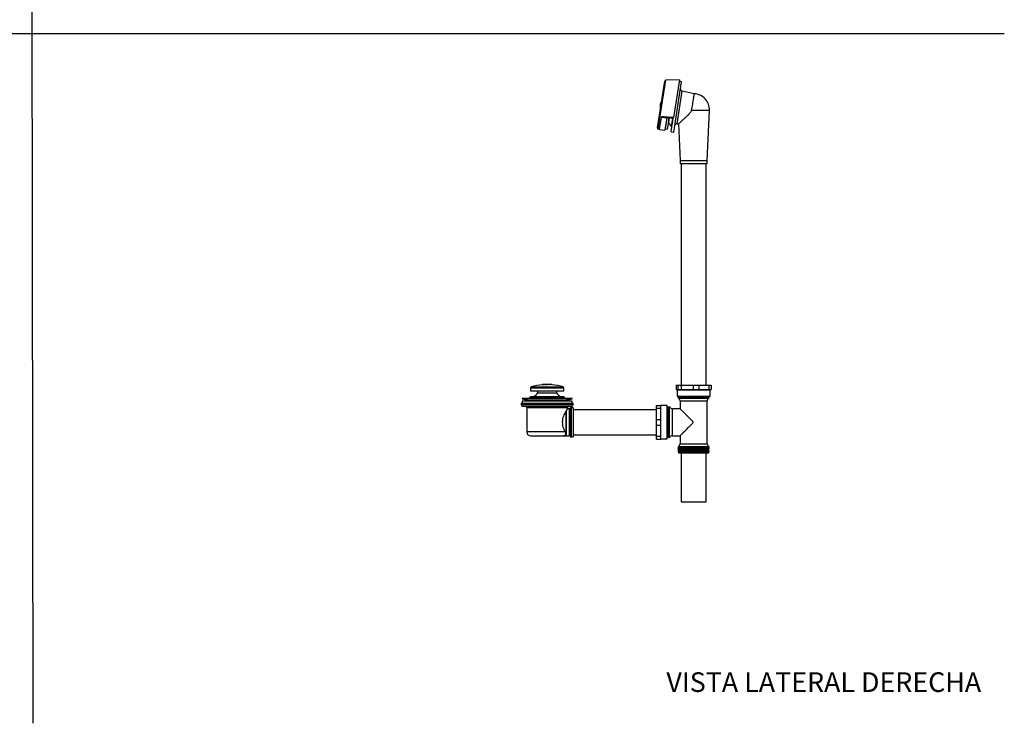
# Model space of a CAD drawing. Units: millimetres. Extents: x 0 to 594, y 0 to 421.
# Drawn here: x 294 to 594, y 0 to 214 of the extents above; entities that cross this region are included whole.
import ezdxf
from ezdxf.enums import TextEntityAlignment as Align
from ezdxf.lldxf.tags import DXFTag

# ---------------------------------------------------------------- set-up
doc = ezdxf.new("R2010")
doc.units = ezdxf.units.MM
for name, color, linetype in [('1-02-0275', 7, 'Continuous'), ('1-02-0276', 7, 'Continuous'), ('1-02-0277', 7, 'Continuous'), ('1-02-0287', 7, 'Continuous'), ('1-02-0289', 7, 'Continuous'), ('1-02-0290', 7, 'Continuous'), ('1-02-0291', 7, 'Continuous'), ('1-02-0292', 7, 'Continuous'), ('1-02-0293', 7, 'Continuous'), ('1-02-0296', 7, 'Continuous'), ('1-02-0299', 7, 'Continuous'), ('1-02-0371', 7, 'Continuous'), ('1-02-1889', 7, 'Continuous'), ('1-02-1890', 7, 'Continuous'), ('1-06-0062', 7, 'Continuous'), ('cotas', 7, 'Continuous'), ('Default', 7, 'Continuous')]:
    doc.layers.add(name, color=color, linetype=linetype)
doc.styles.add('SEACAD_Arial', font='arial.ttf')
tags = doc.linetypes.add('HIDDEN2', pattern=[4.7625, 3.175, -1.5875]).pattern_tags.tags
tags[6:7] = [DXFTag(74, 4), DXFTag(75, 0), DXFTag(340, '0'), DXFTag(46, 0.0), DXFTag(50, 0.0), DXFTag(44, 0.0), DXFTag(45, 0.0)]
tags[4:5] = [DXFTag(74, 4), DXFTag(75, 0), DXFTag(340, '0'), DXFTag(46, 0.0), DXFTag(50, 0.0), DXFTag(44, 0.0), DXFTag(45, 0.0)]

# ---------------------------------------------------------------- blocks, each defined once
blk = doc.blocks.new('SE1')
at = {"layer": '1-02-0275', "color": 7, "linetype": 'Continuous'}
for p, q in [((489.06, 187.32), (489.37, 189.26)), ((489.39, 189.23), (489.37, 189.26)), ((488.89, 187.97), (488.9, 187.97)), ((488.9, 188.14), (488.9, 188.13)), ((488.95, 188.49), (488.96, 188.49)), ((488.95, 188.36), (488.99, 188.35)), ((488.97, 188.45), (489, 188.44)), ((489.06, 187.32), (489.09, 187.34))]:
    blk.add_line(p, q, dxfattribs=at)
for start, end in [(136.3767, 153.9034), (188.0966, 205.6233)]:
    blk.add_arc((490.61, 188.07), 1.72, start, end, dxfattribs=at)
for centre, major_axis, ratio, start_param, end_param in [((490.61, 188.01), (1.72, -0.03), 0.791044, 3.067343, 3.187142), ((490.61, 188.08), (-1.57, -0.71), 0.987494, 5.914394, 6.001402), ((490.61, 188.03), (-1.71, -0.12), 0.922001, 6.112774, 6.232573), ((490.61, 187.98), (-1.71, 0.11), 0.377319, -0.095462, -0.074262), ((490.6, 188.06), (-1.27, 1.16), 0.987494, 0.786646, 0.873654), ((490.61, 187.99), (-1.72, 0.08), 0.605561, 6.05826, 6.178059), ((490.59, 187.72), (1.68, -0.12), 0.131571, 3.086464, 3.173577), ((490.62, 188.1), (-1.59, 0.64), 0.922001, 0.149212, 0.170411), ((490.63, 188.14), (-1.66, 0.45), 0.605561, 0.105126, 0.224925), ((490.59, 188), (-1.67, 0.42), 0.131571, 0.2205, 0.307508), ((490.62, 188.14), (-1.72, 0.12), 0.131571, -0.307508, -0.2205), ((490.63, 188.13), (1.64, -0.51), 0.791044, 3.096043, 3.215843), ((490.63, 188.16), (-1.66, 0.43), 0.377319, 0.074262, 0.194062), ((490.59, 188), (-1.67, 0.42), 0.131571, -0.284363, -0.197355), ((490.65, 188.11), (-1.24, 1.14), 0.987494, 0.534162, 0.621275), ((490.6, 188.06), (-1.27, 1.16), 0.987494, 0.281783, 0.368791)]:
    blk.add_ellipse(centre, major_axis=major_axis, ratio=ratio, start_param=start_param, end_param=end_param, dxfattribs=at)
at = {"layer": '1-02-0276', "color": 7, "linetype": 'Continuous'}
for p, q in [((491.66, 184.36), (491.43, 182.86)), ((491.44, 182.79), (491.69, 184.36)), ((492.35, 181.54), (492.79, 184.27)), ((491.44, 182.79), (492.35, 181.54)), ((492.35, 181.54), (492.5, 181.52))]:
    blk.add_line(p, q, dxfattribs=at)
blk.add_arc((491.52, 182.85), 0.096, 171, 216.1501, dxfattribs=at)
at = {"layer": '1-02-0277', "color": 7, "linetype": 'Continuous'}
for p, q in [((490.99, 184.3), (490.47, 181.02)), ((490.96, 184.22), (490.98, 184.22)), ((491.65, 184.36), (491.11, 180.91)), ((490.46, 181.05), (490.47, 181.04)), ((490.47, 181.02), (491.11, 180.91)), ((490.54, 181.56), (490.55, 181.56)), ((490.55, 181.63), (490.56, 181.63))]:
    blk.add_line(p, q, dxfattribs=at)
at = {"layer": '1-02-0287', "color": 7, "linetype": 'Continuous'}
for p, q in [((462.12, 98), (446.88, 98)), ((446.88, 98), (446.88, 97.34)), ((462.12, 97.34), (462.12, 98))]:
    blk.add_line(p, q, dxfattribs=at)
at = {"layer": '1-02-0289', "color": 7, "linetype": 'Continuous'}
for p, q in [((446.56, 97.06), (462.43, 97.06)), ((446.56, 97.06), (446.56, 96.9)), ((446.56, 96.9), (462.43, 96.9)), ((446.65, 97.34), (462.34, 97.34)), ((446.99, 96.43), (462, 96.43)), ((446.99, 96.43), (447.99, 96.35)), ((447.99, 96.35), (461, 96.35)), ((448.27, 96.03), (460.72, 96.03)), ((448.27, 96.03), (448.27, 88.61)), ((460.72, 95.65), (460.72, 96.03)), ((461, 96.35), (462, 96.43)), ((462.43, 96.9), (462.43, 97.06)), ((460.27, 87.34), (460.27, 95.02)), ((460.4, 87.4), (460.4, 95.15)), ((461.25, 95.66), (460.71, 95.66)), ((461.25, 95.66), (461.25, 87.4)), ((461.52, 95.81), (461.52, 87.24)), ((461.79, 95.97), (461.79, 87.08)), ((462.45, 95.97), (461.79, 95.97)), ((462.45, 95.97), (462.45, 87.08)), ((459.94, 88.61), (448.27, 88.61)), ((449.54, 87.34), (459.45, 87.34)), ((459.45, 87.34), (460.27, 87.34)), ((460.4, 87.4), (461.25, 87.4)), ((461.79, 87.08), (462.45, 87.08))]:
    blk.add_line(p, q, dxfattribs=at)
for centre, radius, start, end in [((447.03, 97.06), 0.472, 144.3781, 180), ((447.03, 96.9), 0.472, 180, 265), ((447.96, 96.03), 0.313, 0, 85), ((461.03, 96.03), 0.313, 95, 180), ((461.96, 96.9), 0.472, 275, 0), ((461.96, 97.06), 0.472, 0, 35.6219), ((461.25, 95.97), 0.313, 270, 330.1133), ((461.79, 95.66), 0.315, 90, 150.1133), ((449.54, 88.61), 1.27, 180, 270), ((460.27, 87.49), 0.157, 270, 322.2003), ((461.25, 87.08), 0.313, 29.8867, 90), ((461.79, 87.4), 0.315, 209.8867, 270)]:
    blk.add_arc(centre, radius, start, end, dxfattribs=at)
for points, knots in [([(460.27, 95.02), (460.17, 94.85), (460.06, 94.66), (459.83, 94.24), (459.71, 94), (459.49, 93.49), (459.39, 93.22), (459.22, 92.64), (459.15, 92.33), (459.09, 91.69), (459.09, 91.37), (459.15, 90.73), (459.22, 90.42), (459.47, 89.55), (459.71, 89.03), (459.94, 88.61)], [0, 0, 0, 0, 0.125, 0.125, 0.25, 0.25, 0.375, 0.375, 0.5, 0.5, 0.625, 0.625, 0.75, 0.75, 1, 1, 1, 1]), ([(460.4, 95.15), (460.39, 95.15), (460.38, 95.15), (460.36, 95.13), (460.35, 95.12), (460.31, 95.09), (460.29, 95.06), (460.27, 95.02)], [0, 0, 0, 0, 0.25, 0.25, 0.5, 0.5, 1, 1, 1, 1]), ([(460.72, 95.66), (460.72, 95.66), (460.72, 95.65), (460.71, 95.64), (460.7, 95.64), (460.68, 95.6), (460.66, 95.57), (460.61, 95.48), (460.57, 95.43), (460.49, 95.31), (460.45, 95.24), (460.4, 95.15)], [0.5008425, 0.5008425, 0.5008425, 0.5008425, 0.5625, 0.5625, 0.625, 0.625, 0.75, 0.75, 0.875, 0.875, 1, 1, 1, 1]), ([(459.94, 88.61), (460, 88.51), (460.04, 88.41), (460.1, 88.23), (460.11, 88.14), (460.13, 87.98), (460.13, 87.9), (460.11, 87.8), (460.1, 87.77), (460.09, 87.7), (460.07, 87.67), (460.03, 87.59), (460, 87.55), (459.94, 87.49), (459.92, 87.47), (459.87, 87.44), (459.84, 87.42), (459.77, 87.38), (459.71, 87.37), (459.62, 87.35), (459.58, 87.34), (459.52, 87.34), (459.48, 87.34), (459.45, 87.34)], [0, 0, 0, 0, 0.125, 0.125, 0.25, 0.25, 0.375, 0.375, 0.4375, 0.4375, 0.5, 0.5, 0.625, 0.625, 0.6875, 0.6875, 0.75, 0.75, 0.875, 0.875, 0.9375, 0.9375, 1, 1, 1, 1])]:
    blk.add_open_spline(points, degree=3, knots=knots, dxfattribs=at)
at = {"layer": '1-02-0290', "color": 7, "linetype": 'Continuous'}
for p, q in [((487.81, 95.34), (462.45, 95.34)), ((462.45, 87.72), (487.81, 87.72))]:
    blk.add_line(p, q, dxfattribs=at)
at = {"layer": '1-02-0291', "color": 7, "linetype": 'Continuous'}
for p, q in [((493.05, 179.91), (495.48, 195.27)), ((495.48, 195.27), (494.7, 195.4)), ((494.06, 182.52), (495.64, 192.47)), ((499.27, 191.64), (495.64, 192.47)), ((503.95, 186.6), (498.42, 186.6)), ((503.28, 171.29), (503.95, 186.6)), ((492.27, 180.03), (492.94, 184.26)), ((491.44, 183.01), (491.45, 183.02)), ((492.27, 180.03), (493.05, 179.91)), ((494.06, 182.52), (494.49, 182.49)), ((494.49, 182.49), (494.98, 171.27)), ((494.98, 171.29), (503.28, 171.29)), ((494.98, 171.29), (494.98, 170.32)), ((503.28, 170.32), (503.28, 171.31)), ((503.28, 170.32), (494.98, 170.32))]:
    blk.add_line(p, q, dxfattribs=at)
for centre, radius, start, end in [((495.78, 193.09), 0.635, 171, 257.0936), ((499.13, 186.81), 4.83, 357.4689, 88.3223), ((494.01, 181.89), 0.635, 84.9064, 171)]:
    blk.add_arc(centre, radius, start, end, dxfattribs=at)
for points, knots in [([(499.27, 191.64), (499.27, 191.64), (499.27, 191.6), (499.25, 191.47), (499.23, 191.37), (499.19, 191.12), (499.16, 190.96), (499.1, 190.59), (499.06, 190.37), (498.98, 189.91), (498.94, 189.64), (498.84, 189.09), (498.8, 188.8), (498.64, 187.89), (498.53, 187.24), (498.42, 186.6)], [0.5, 0.5, 0.5, 0.5, 0.5625, 0.5625, 0.625, 0.625, 0.6875, 0.6875, 0.75, 0.75, 0.8125, 0.8125, 0.875, 0.875, 1, 1, 1, 1]), ([(498.42, 186.6), (498.39, 186.43), (498.32, 186.27), (498.15, 185.98), (498.04, 185.84), (497.72, 185.46), (497.49, 185.22), (497.03, 184.77), (496.8, 184.56), (496.35, 184.15), (496.14, 183.95), (495.73, 183.58), (495.54, 183.41), (495.19, 183.1), (495.03, 182.96), (494.77, 182.73), (494.66, 182.64), (494.52, 182.52), (494.49, 182.49), (494.49, 182.49), (494.49, 182.49), (494.49, 182.49)], [0, 0, 0, 0, 0.03125, 0.03125, 0.0625, 0.0625, 0.125, 0.125, 0.1875, 0.1875, 0.25, 0.25, 0.3125, 0.3125, 0.375, 0.375, 0.4375, 0.4375, 0.5, 0.5, 0.5003428, 0.5003428, 0.5003428, 0.5003428])]:
    blk.add_open_spline(points, degree=3, knots=knots, dxfattribs=at)
at = {"layer": '1-02-0292', "color": 7, "linetype": 'Continuous'}
for p, q in [((495.32, 170.32), (495.32, 102.82)), ((502.94, 102.82), (502.94, 170.32))]:
    blk.add_line(p, q, dxfattribs=at)
at = {"layer": '1-02-0293', "color": 7, "linetype": 'Continuous'}
for p, q in [((494.64, 99.52), (494.36, 99.36)), ((494.36, 99.36), (503.9, 99.36)), ((494.36, 99.36), (494.74, 99.14)), ((494.74, 99.14), (494.36, 98.93)), ((494.74, 99.14), (503.52, 99.14)), ((503.52, 99.14), (503.9, 99.36)), ((503.9, 98.93), (503.52, 99.14)), ((503.9, 99.36), (503.62, 99.52)), ((491.29, 96.29), (491.11, 95.98)), ((491.29, 86.76), (491.29, 96.29)), ((491.51, 95.92), (491.29, 96.29)), ((491.73, 96.29), (491.51, 95.92)), ((491.73, 86.76), (491.73, 96.29)), ((491.8, 96.18), (491.73, 96.29)), ((491.8, 86.87), (491.8, 96.18)), ((494.36, 98.93), (503.9, 98.93)), ((494.36, 98.93), (494.47, 98.86)), ((494.47, 98.86), (503.79, 98.86)), ((495, 98.01), (503.26, 98.01)), ((495, 98.01), (495, 95.65)), ((503.26, 84.9), (503.26, 98.01)), ((503.79, 98.86), (503.9, 98.93)), ((491.51, 87.14), (491.51, 95.92)), ((492.65, 87.4), (492.65, 95.65)), ((495, 95.65), (492.65, 95.65)), ((491.11, 87.08), (491.29, 86.76)), ((491.29, 86.76), (491.51, 87.14)), ((491.51, 87.14), (491.73, 86.76)), ((492.65, 87.4), (495.01, 87.4)), ((495, 87.41), (495, 84.9)), ((491.73, 86.76), (491.8, 86.87)), ((494.37, 84.13), (503.89, 84.13)), ((494.37, 84.13), (494.74, 83.91)), ((495, 84.9), (503.26, 84.9)), ((503.52, 83.91), (503.89, 84.13)), ((494.74, 83.91), (494.36, 83.69)), ((494.36, 83.69), (503.9, 83.69)), ((494.36, 83.69), (494.74, 83.47)), ((494.74, 83.47), (494.36, 83.25)), ((494.36, 83.25), (503.9, 83.25)), ((494.36, 83.25), (494.74, 83.04)), ((494.74, 83.04), (494.36, 82.82)), ((494.36, 82.82), (503.9, 82.82)), ((494.36, 82.82), (494.74, 82.6)), ((494.74, 82.6), (494.42, 82.42)), ((494.42, 82.42), (503.84, 82.42)), ((494.42, 82.42), (494.68, 82.16)), ((494.68, 82.16), (503.58, 82.16)), ((494.74, 83.91), (503.52, 83.91)), ((494.74, 83.47), (503.52, 83.47)), ((494.74, 83.04), (503.52, 83.04)), ((494.74, 82.6), (503.52, 82.6)), ((503.9, 83.69), (503.52, 83.91)), ((503.52, 83.47), (503.9, 83.69)), ((503.9, 83.25), (503.52, 83.47)), ((503.52, 83.04), (503.9, 83.25)), ((503.9, 82.82), (503.52, 83.04)), ((503.52, 82.6), (503.9, 82.82)), ((503.84, 82.42), (503.52, 82.6)), ((503.58, 82.16), (503.84, 82.42))]:
    blk.add_line(p, q, dxfattribs=at)
for centre, radius, start, end in [((492.65, 96.61), 0.953, 206.6938, 270), ((494.05, 98.01), 0.953, 0, 63.6752), ((504.21, 98.01), 0.952, 116.3248, 180), ((492.65, 86.45), 0.953, 90, 153.3062), ((494.21, 84.9), 0.793, 281.6505, 0), ((504.05, 84.9), 0.793, 180, 258.3495)]:
    blk.add_arc(centre, radius, start, end, dxfattribs=at)
for points, knots in [([(498.99, 91.53), (498.99, 91.57), (498.97, 91.61), (498.93, 91.68), (498.9, 91.71), (498.83, 91.8), (498.77, 91.86), (498.6, 92.04), (498.49, 92.16), (498.15, 92.5), (497.92, 92.73), (497.26, 93.4), (496.82, 93.83), (496.04, 94.62), (495.68, 94.97), (495.29, 95.37), (495.18, 95.47), (495.04, 95.62), (495, 95.65), (495, 95.65)], [0, 0, 0, 0, 0.0039063, 0.0039063, 0.0078125, 0.0078125, 0.015625, 0.015625, 0.03125, 0.03125, 0.0625, 0.0625, 0.125, 0.125, 0.1875, 0.1875, 0.21875, 0.21875, 0.249106, 0.249106, 0.249106, 0.249106]), ([(495, 87.4), (495, 87.4), (495, 87.4), (495, 87.4), (495.04, 87.44), (495.19, 87.59), (495.3, 87.7), (495.56, 87.96), (495.72, 88.12), (496.06, 88.46), (496.25, 88.65), (496.84, 89.24), (497.26, 89.66), (497.92, 90.33), (498.15, 90.56), (498.49, 90.9), (498.6, 91.02), (498.77, 91.19), (498.83, 91.25), (498.9, 91.35), (498.93, 91.38), (498.97, 91.45), (498.99, 91.49), (498.99, 91.53)], [0.7494442, 0.7494442, 0.7494442, 0.7494442, 0.75, 0.75, 0.78125, 0.78125, 0.8125, 0.8125, 0.84375, 0.84375, 0.875, 0.875, 0.9375, 0.9375, 0.96875, 0.96875, 0.984375, 0.984375, 0.9921875, 0.9921875, 0.9960938, 0.9960938, 1, 1, 1, 1])]:
    blk.add_open_spline(points, degree=3, knots=knots, dxfattribs=at)
at = {"layer": '1-02-0296', "color": 7, "linetype": 'Continuous'}
for p, q in [((495.32, 82.16), (495.32, 67.24)), ((502.94, 67.24), (502.94, 82.16)), ((495.32, 67.24), (502.94, 67.24))]:
    blk.add_line(p, q, dxfattribs=at)
at = {"layer": '1-02-0299', "color": 7, "linetype": 'Continuous'}
for p, q in [((446.88, 98.91), (462.12, 98.91)), ((446.88, 98.91), (446.88, 98.66)), ((446.88, 98.66), (462.12, 98.66)), ((446.88, 98.66), (448.92, 98.11)), ((448.92, 98.11), (460.07, 98.11)), ((448.92, 98.11), (448.92, 98)), ((460.07, 98.11), (462.12, 98.66)), ((460.07, 98), (460.07, 98.11)), ((462.12, 98.66), (462.12, 98.91))]:
    blk.add_line(p, q, dxfattribs=at)
at = {"layer": '1-02-0371', "color": 7, "linetype": 'Continuous'}
for p, q in [((488.13, 181.27), (490.38, 195.49)), ((488.34, 180.93), (490.69, 195.76)), ((494.78, 195.87), (490.69, 195.76)), ((494.78, 195.87), (492.96, 184.39)), ((488.72, 180.79), (489.32, 184.57)), ((489.32, 184.57), (490.97, 184.31)), ((492.96, 184.39), (489.81, 184.64)), ((489.81, 184.64), (491.46, 184.38)), ((490.97, 184.31), (490.37, 180.53)), ((491.46, 184.38), (492.94, 184.26)), ((492.94, 184.26), (492.96, 184.39)), ((488.34, 180.93), (488.72, 180.79)), ((488.72, 180.79), (490.37, 180.53))]:
    blk.add_line(p, q, dxfattribs=at)
for centre, radius, start, end in [((490.69, 195.44), 0.318, 91.5, 171), ((488.44, 181.22), 0.317, 171, 250.5)]:
    blk.add_arc(centre, radius, start, end, dxfattribs=at)
for points, knots in [([(489.81, 184.64), (489.72, 184.65), (489.63, 184.65), (489.5, 184.65), (489.46, 184.64), (489.4, 184.63), (489.38, 184.62), (489.35, 184.61), (489.34, 184.6), (489.33, 184.59), (489.32, 184.58), (489.32, 184.57)], [0, 0, 0, 0, 0.5, 0.5, 0.75, 0.75, 0.875, 0.875, 0.9375, 0.9375, 1, 1, 1, 1]), ([(490.97, 184.31), (490.97, 184.32), (490.98, 184.33), (490.99, 184.34), (491, 184.35), (491.03, 184.36), (491.05, 184.37), (491.11, 184.38), (491.15, 184.38), (491.28, 184.39), (491.37, 184.39), (491.46, 184.38)], [0, 0, 0, 0, 0.0625, 0.0625, 0.125, 0.125, 0.25, 0.25, 0.5, 0.5, 1, 1, 1, 1])]:
    blk.add_open_spline(points, degree=3, knots=knots, dxfattribs=at)
at = {"layer": '1-02-1889', "color": 7, "linetype": 'Continuous'}
for p, q in [((449.21, 99.27), (459.78, 99.27)), ((449.21, 99.27), (449.21, 98.91)), ((449.53, 99.33), (459.46, 99.33)), ((449.53, 99.33), (449.53, 99.27)), ((459.46, 99.27), (459.46, 99.33)), ((459.78, 98.91), (459.78, 99.27))]:
    blk.add_line(p, q, dxfattribs=at)
for centre, start, end in [((449.76, 101.32), 281.9194, 335.8932), ((459.23, 101.32), 204.1068, 258.0806)]:
    blk.add_arc(centre, 2.03, start, end, dxfattribs=at)
at = {"layer": '1-02-1890', "color": 7, "linetype": 'Continuous'}
for p, q in [((449.67, 102.34), (459.32, 102.34)), ((452.95, 102.98), (453.06, 102.99)), ((452.95, 102.98), (452.95, 102.98)), ((453.06, 102.99), (453.5, 103.02)), ((453.5, 103.02), (453.06, 102.99)), ((453.06, 102.99), (453.06, 102.99)), ((453.5, 103.02), (453.5, 103.02)), ((453.5, 103.02), (453.61, 103.02)), ((453.61, 103.02), (453.61, 103.02)), ((453.89, 103.04), (453.79, 103.04)), ((454.58, 103.05), (454.69, 103.05)), ((455.12, 103.04), (455.24, 103.03)), ((455.91, 102.99), (455.91, 102.99)), ((456.02, 102.98), (456.02, 102.98)), ((449.42, 102), (459.58, 102)), ((449.42, 102), (449.42, 101.1)), ((449.42, 101.1), (459.58, 101.1)), ((451.57, 101.1), (451.57, 100.49)), ((451.57, 100.49), (457.42, 100.49)), ((457.42, 100.49), (457.42, 101.1)), ((459.58, 101.1), (459.58, 102))]:
    blk.add_line(p, q, dxfattribs=at)
for centre, radius, start, end in [((449.77, 102), 0.356, 106.9073, 180), ((454.5, 86.45), 16.6, 95.3439, 106.9073), ((454.5, 86.45), 16.6, 92.0259, 93.0718), ((454.5, 86.45), 16.6, 90, 90.8067), ((454.5, 86.45), 16.6, 89.7203, 90), ((454.97, 105.68), 2.64, 263.8295, 263.8409), ((454.5, 86.45), 16.6, 87.827, 89.3406), ((454.97, 105.68), 2.64, 273.3521, 273.3583), ((454.5, 86.45), 16.6, 86.7485, 87.4477), ((455.29, 97.89), 5.14, 81.8912, 89.0492), ((455.54, 100.93), 2.09, 79.8604, 91.2546), ((454.5, 86.45), 16.6, 73.0927, 84.7378), ((459.22, 102), 0.356, 0, 73.0927)]:
    blk.add_arc(centre, radius, start, end, dxfattribs=at)
for points, knots in [([(453.79, 103.04), (453.79, 103.04), (453.8, 103.04), (453.85, 103.04), (453.89, 103.04), (453.95, 103.04), (453.97, 103.04), (454.02, 103.04), (454.04, 103.04), (454.07, 103.04), (454.08, 103.04), (454.09, 103.04), (454.09, 103.04), (454.1, 103.04), (454.1, 103.04), (454.1, 103.04), (454.1, 103.04), (454.11, 103.04), (454.11, 103.04), (454.11, 103.04), (454.11, 103.04), (454.11, 103.04), (454.11, 103.04), (454.12, 103.04), (454.13, 103.04), (454.15, 103.04), (454.18, 103.05), (454.22, 103.05), (454.25, 103.05), (454.29, 103.05), (454.31, 103.05), (454.33, 103.05), (454.34, 103.05), (454.35, 103.05), (454.36, 103.05), (454.38, 103.05), (454.39, 103.05), (454.39, 103.05), (454.4, 103.05), (454.4, 103.05), (454.4, 103.05), (454.39, 103.05), (454.38, 103.05), (454.36, 103.05), (454.35, 103.05), (454.31, 103.05), (454.29, 103.05), (454.26, 103.05), (454.25, 103.05), (454.24, 103.05), (454.23, 103.05), (454.23, 103.05)], [0, 0, 0, 0, 0.0625, 0.0625, 0.125, 0.125, 0.15625, 0.15625, 0.1875, 0.1875, 0.1953125, 0.1953125, 0.1992188, 0.1992188, 0.203125, 0.203125, 0.2050781, 0.2050781, 0.2070312, 0.2070312, 0.2089844, 0.2089844, 0.2109375, 0.2109375, 0.21875, 0.21875, 0.25, 0.25, 0.28125, 0.28125, 0.3125, 0.3125, 0.328125, 0.328125, 0.34375, 0.34375, 0.375, 0.375, 0.390625, 0.390625, 0.40625, 0.40625, 0.4375, 0.4375, 0.46875, 0.46875, 0.5, 0.5, 0.515625, 0.515625, 0.5245416, 0.5245416, 0.5245416, 0.5245416]), ([(453.91, 103.04), (453.91, 103.04), (453.92, 103.04), (453.93, 103.04), (453.93, 103.04), (453.94, 103.04), (453.94, 103.04), (453.95, 103.04), (453.95, 103.04), (453.96, 103.05), (453.97, 103.05), (453.98, 103.05), (453.98, 103.05), (454, 103.05), (454.01, 103.05), (454.03, 103.05), (454.04, 103.05), (454.08, 103.05), (454.1, 103.05), (454.14, 103.05), (454.17, 103.05), (454.21, 103.05), (454.23, 103.05), (454.27, 103.05), (454.28, 103.05), (454.29, 103.05), (454.29, 103.05), (454.26, 103.05), (454.25, 103.05), (454.2, 103.05), (454.18, 103.05), (454.15, 103.05), (454.14, 103.05), (454.12, 103.05), (454.12, 103.05), (454.11, 103.05), (454.11, 103.05), (454.1, 103.05), (454.1, 103.05), (454.1, 103.05), (454.09, 103.05), (454.09, 103.05), (454.08, 103.05), (454.08, 103.05), (454.07, 103.05), (454.07, 103.05), (454.06, 103.04), (454.04, 103.04), (454.03, 103.04), (454, 103.04), (453.97, 103.04), (453.94, 103.04), (453.92, 103.04), (453.9, 103.04), (453.9, 103.04), (453.89, 103.04)], [0.5544119, 0.5544119, 0.5544119, 0.5544119, 0.5625, 0.5625, 0.5703125, 0.5703125, 0.5742188, 0.5742188, 0.578125, 0.578125, 0.5859375, 0.5859375, 0.59375, 0.59375, 0.609375, 0.609375, 0.625, 0.625, 0.65625, 0.65625, 0.6875, 0.6875, 0.71875, 0.71875, 0.75, 0.75, 0.78125, 0.78125, 0.8125, 0.8125, 0.84375, 0.84375, 0.859375, 0.859375, 0.8632812, 0.8632812, 0.8671875, 0.8671875, 0.8710938, 0.8710938, 0.875, 0.875, 0.8789062, 0.8789062, 0.8828125, 0.8828125, 0.890625, 0.890625, 0.90625, 0.90625, 0.9375, 0.9375, 0.96875, 0.96875, 1, 1, 1, 1]), ([(454.68, 103.05), (454.67, 103.05), (454.67, 103.05), (454.64, 103.05), (454.63, 103.05), (454.61, 103.05), (454.6, 103.05), (454.59, 103.05), (454.58, 103.05), (454.58, 103.05), (454.58, 103.05), (454.58, 103.05)], [0.6093619, 0.6093619, 0.6093619, 0.6093619, 0.625, 0.625, 0.65625, 0.65625, 0.6875, 0.6875, 0.71875, 0.71875, 0.75, 0.75, 0.75, 0.75]), ([(455.23, 103.04), (455.23, 103.04), (455.23, 103.04), (455.23, 103.04), (455.23, 103.04), (455.23, 103.04), (455.23, 103.04), (455.23, 103.04), (455.23, 103.04), (455.22, 103.04), (455.22, 103.04), (455.22, 103.04), (455.22, 103.04), (455.22, 103.04), (455.22, 103.04), (455.21, 103.04), (455.21, 103.04), (455.2, 103.04), (455.19, 103.04), (455.18, 103.04), (455.16, 103.04), (455.14, 103.04), (455.13, 103.04), (455.12, 103.04)], [0.25, 0.25, 0.25, 0.25, 0.2578125, 0.2578125, 0.265625, 0.265625, 0.28125, 0.28125, 0.2890625, 0.2890625, 0.296875, 0.296875, 0.3046875, 0.3046875, 0.3125, 0.3125, 0.328125, 0.328125, 0.34375, 0.34375, 0.375, 0.375, 0.390582, 0.390582, 0.390582, 0.390582])]:
    blk.add_open_spline(points, degree=3, knots=knots, dxfattribs=at)
at = {"layer": '1-06-0062', "color": 7, "linetype": 'Continuous'}
for p, q in [((493.8, 102.82), (494.32, 102.82)), ((493.8, 102.82), (493.8, 101.53)), ((494.32, 102.82), (495.37, 102.82)), ((494.32, 102.82), (494.32, 101.53)), ((495.37, 102.82), (498.98, 102.82)), ((495.37, 102.82), (495.37, 101.53)), ((498.98, 102.82), (500.7, 102.82)), ((498.98, 102.82), (498.98, 101.53)), ((500.7, 102.82), (503.8, 102.82)), ((500.7, 102.82), (500.7, 101.53)), ((503.8, 102.82), (504.46, 102.82)), ((503.8, 102.82), (503.8, 101.53)), ((504.46, 102.82), (504.46, 101.53)), ((493.8, 101.53), (494.06, 101.53)), ((494.01, 101.53), (494.01, 101.45)), ((494.01, 101.45), (504.25, 101.45)), ((494.06, 101.53), (494.32, 101.53)), ((494.06, 101.45), (494.06, 99.52)), ((494.06, 99.52), (504.2, 99.52)), ((494.32, 101.53), (495.37, 101.53)), ((495.37, 101.53), (497.18, 101.53)), ((497.18, 101.53), (498.98, 101.53)), ((498.98, 101.53), (500.7, 101.53)), ((500.7, 101.53), (502.25, 101.53)), ((502.25, 101.53), (503.8, 101.53)), ((503.8, 101.53), (504.46, 101.53)), ((504.2, 99.52), (504.2, 101.45)), ((504.25, 101.45), (504.25, 101.53)), ((487.81, 95.78), (487.81, 96.64)), ((487.81, 96.64), (489.1, 96.64)), ((489.1, 95.78), (489.1, 96.64)), ((489.18, 96.64), (489.1, 96.64)), ((489.18, 86.41), (489.18, 96.64)), ((491.11, 96.59), (489.18, 96.59)), ((491.11, 86.46), (491.11, 96.59)), ((487.81, 92.39), (487.81, 95.78)), ((487.81, 95.78), (489.1, 95.78)), ((489.1, 94.08), (489.1, 95.78)), ((489.1, 92.39), (489.1, 94.08)), ((487.81, 90.66), (487.81, 92.39)), ((487.81, 92.39), (489.1, 92.39)), ((487.81, 87.28), (487.81, 90.66)), ((487.81, 90.66), (489.1, 90.66)), ((489.1, 90.66), (489.1, 92.39)), ((489.1, 88.97), (489.1, 90.66)), ((487.81, 86.41), (487.81, 87.28)), ((487.81, 87.28), (489.1, 87.28)), ((489.1, 87.28), (489.1, 88.97)), ((489.1, 86.41), (489.1, 87.28)), ((487.81, 86.41), (489.1, 86.41)), ((489.1, 86.41), (489.18, 86.41)), ((489.18, 86.46), (491.11, 86.46))]:
    blk.add_line(p, q, dxfattribs=at)

msp = doc.modelspace()

# ---------------------------------------------------------------- linework, layer by layer
at = {"layer": 'Default', "color": 7, "linetype": 'HIDDEN2'}
for p, q in [((297.86, -0.25), (297.22, 421.05)), ((-0.09, 210.04), (593.8, 210.04))]:
    msp.add_line(p, q, dxfattribs=at)

# ---------------------------------------------------------------- block references
at = {"layer": 'cotas'}
msp.add_blockref('SE1', (0, 0), dxfattribs=at)

# ---------------------------------------------------------------- texts
at = {"layer": 'Default', "color": 7, "linetype": 'Continuous', "style": 'SEACAD_Arial'}
msp.add_text('VISTA LATERAL DERECHA', height=6, dxfattribs=at).set_placement((490.83, 15.3), align=Align.TOP_LEFT)

doc.saveas('drawing.dxf')
